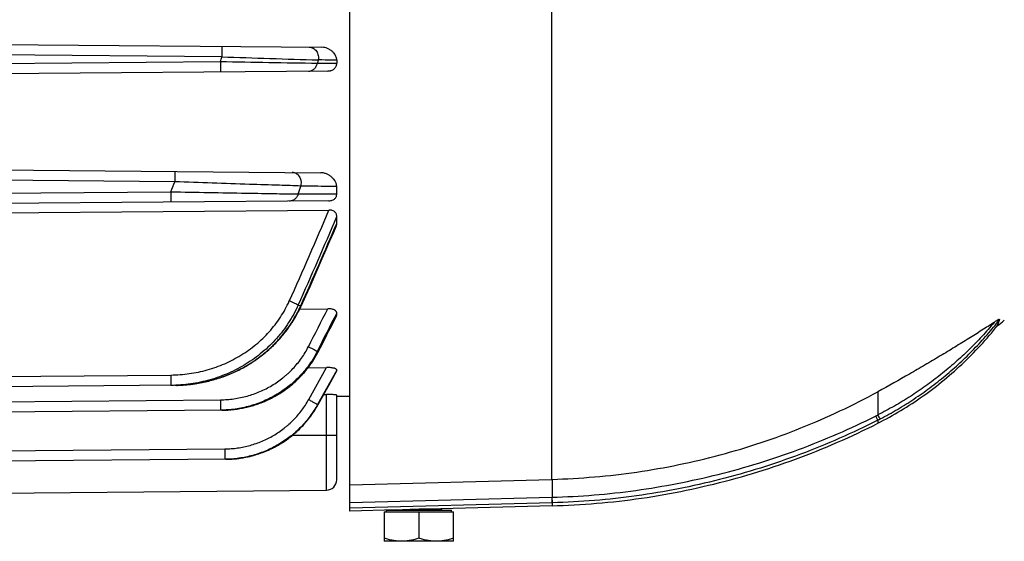
# Model space of a CAD drawing. Units: millimetres. Extents: x -1048 to 1903, y -496 to 953.
# Drawn here: x -365 to -252, y 60 to 120 of the extents above; entities that cross this region are included whole.
import ezdxf

# ---------------------------------------------------------------- set-up
doc = ezdxf.new("R2010")
doc.units = ezdxf.units.MM
doc.header["$LTSCALE"] = 19.36
doc.layers.get('0').update_dxf_attribs({"linetype": 'CONTINUOUS'})

msp = doc.modelspace()

# ---------------------------------------------------------------- linework, layer by layer
at = {"color": 7, "linetype": 'CONTINUOUS'}
for p, q in [((-327.24, 63.55), (-327.24, 241.05)), ((-407.74, 117.85), (-330.45, 117.18)), ((-328.74, 115.68), (-328.74, 115.34)), ((-329.78, 114.43), (-407.74, 113.75)), ((-407.74, 103.35), (-330.58, 102.68)), ((-328.74, 100.22), (-328.74, 101.07)), ((-329.64, 99.44), (-407.74, 98.75)), ((-407.74, 97.7), (-329.64, 98.36)), ((-328.74, 96.83), (-328.74, 97.62)), ((-333.01, 86.92), (-329.78, 86.95)), ((-328.74, 86.26), (-328.74, 86.45)), ((-252.13, 85.7), (-252.4, 84.97)), ((-332.04, 80.14), (-329.92, 80.16)), ((-328.74, 79.76), (-328.74, 79.86)), ((-347.46, 78.1), (-407.74, 77.57)), ((-330.24, 77.03), (-329.93, 77.04)), ((-328.74, 67.18), (-328.74, 76.96)), ((-327.24, 76.8), (-328.74, 76.79)), ((-342.02, 75.23), (-407.74, 74.65)), ((-341.57, 69.55), (-407.74, 68.97)), ((-327.24, 66.61), (-303.91, 67.23)), ((-303.86, 67.23), (-303.91, 67.23)), ((-407.74, 65.3), (-329.93, 65.98)), ((-303.86, 64.17), (-316.72, 63.83)), ((-321.87, 63.7), (-327.24, 63.55)), ((-323.24, 63.47), (-315.24, 63.47)), ((-323.24, 63.47), (-323.24, 60.07)), ((-322.99, 63.67), (-315.49, 63.67)), ((-322.99, 63.47), (-322.99, 63.67)), ((-321.87, 63.7), (-321.49, 63.71)), ((-319.24, 63.47), (-319.24, 60.42)), ((-315.49, 63.47), (-315.49, 63.67)), ((-315.24, 60.07), (-315.24, 63.47)), ((-315.24, 60.07), (-323.24, 60.07))]:
    msp.add_line(p, q, dxfattribs=at)
at = {"color": 9, "linetype": 'CONTINUOUS'}
for p, q in [((-303.91, 138.78), (-303.91, 67.23)), ((-342.02, 116.08), (-407.74, 116.65)), ((-407.74, 114.95), (-342.18, 115.53)), ((-330.88, 115.72), (-330.98, 115.34)), ((-347.46, 101.63), (-407.74, 102.15)), ((-407.74, 99.95), (-347.9, 100.48)), ((-333.19, 87.38), (-332.88, 87.34)), ((-330.98, 82.03), (-330.88, 82.02)), ((-330.85, 82.01), (-330.85, 82.01)), ((-331.98, 76.45), (-329.92, 80.16)), ((-328.74, 79.86), (-330.95, 75.88)), ((-330.9, 75.87), (-328.74, 79.76)), ((-407.74, 78.77), (-347.9, 79.29)), ((-347.07, 78.11), (-347.05, 78.11)), ((-407.74, 75.85), (-342.18, 76.43)), ((-329.93, 65.98), (-329.93, 77.04)), ((-266.2, 77.36), (-266.2, 74.68)), ((-341.22, 75.26), (-341.19, 75.26)), ((-330.95, 75.88), (-330.9, 75.87)), ((-266.2, 74.08), (-266.2, 73.72)), ((-329.93, 72.31), (-333.88, 72.31)), ((-328.74, 72.31), (-329.93, 72.31)), ((-407.74, 70.17), (-341.66, 70.75)), ((-341.26, 69.56), (-341.24, 69.56)), ((-303.86, 67.23), (-303.86, 65.17)), ((-327.24, 64.56), (-303.88, 65.17)), ((-303.86, 65.17), (-303.88, 65.17)), ((-303.88, 65.17), (-303.86, 64.52)), ((-303.84, 64.52), (-303.86, 65.17)), ((-303.86, 64.52), (-327.24, 63.91)), ((-303.86, 64.52), (-303.84, 64.52)), ((-303.86, 64.52), (-303.86, 64.17))]:
    msp.add_line(p, q, dxfattribs=at)
at = {"color": 7, "linetype": 'CONTINUOUS'}
for points in [[(-332.83, 87.32), (-332.33, 88.43), (-331.83, 89.53), (-331.35, 90.62), (-330.87, 91.7), (-330.41, 92.75), (-329.96, 93.79), (-329.52, 94.82), (-329.09, 95.82), (-328.82, 96.45)], [(-347.46, 78.1), (-347.28, 78.1), (-347.08, 78.11), (-346.88, 78.11), (-346.68, 78.12), (-346.48, 78.13), (-346.28, 78.15), (-346.08, 78.17), (-345.88, 78.18), (-345.69, 78.21), (-345.49, 78.23), (-345.29, 78.26), (-345.09, 78.28), (-344.9, 78.31), (-344.7, 78.35), (-344.51, 78.38), (-344.31, 78.42), (-344.12, 78.46), (-343.92, 78.5), (-343.73, 78.55), (-343.54, 78.59), (-343.35, 78.64), (-343.16, 78.69), (-342.97, 78.74), (-342.78, 78.8), (-342.59, 78.85), (-342.4, 78.91), (-342.22, 78.97), (-342.03, 79.04), (-341.85, 79.1), (-341.67, 79.17), (-341.48, 79.24), (-341.3, 79.31), (-341.12, 79.39), (-340.94, 79.46), (-340.76, 79.54), (-340.59, 79.62), (-340.41, 79.7), (-340.24, 79.79), (-340.06, 79.87), (-339.89, 79.96), (-339.72, 80.05), (-339.55, 80.14), (-339.38, 80.24), (-339.21, 80.33), (-339.04, 80.43), (-338.88, 80.53), (-338.71, 80.63), (-338.55, 80.73), (-338.39, 80.84), (-338.23, 80.94), (-338.08, 81.05), (-337.92, 81.16), (-337.77, 81.27), (-337.62, 81.38), (-337.47, 81.5), (-337.32, 81.61), (-337.17, 81.73), (-337.03, 81.85), (-336.88, 81.97), (-336.74, 82.09), (-336.6, 82.21), (-336.46, 82.34), (-336.33, 82.46), (-336.19, 82.59), (-336.06, 82.72), (-335.92, 82.85), (-335.79, 82.98), (-335.66, 83.12), (-335.54, 83.25), (-335.41, 83.39), (-335.29, 83.53), (-335.17, 83.67), (-335.05, 83.81), (-334.93, 83.95), (-334.81, 84.09), (-334.7, 84.23), (-334.59, 84.38), (-334.48, 84.52), (-334.37, 84.67), (-334.26, 84.82), (-334.16, 84.97), (-334.05, 85.12), (-333.95, 85.27), (-333.85, 85.42), (-333.76, 85.57), (-333.66, 85.73), (-333.57, 85.88), (-333.48, 86.04), (-333.39, 86.2), (-333.3, 86.36), (-333.22, 86.52), (-333.13, 86.68), (-333.05, 86.84), (-332.97, 87), (-332.9, 87.17), (-332.83, 87.32)], [(-330.85, 82.01), (-330.61, 82.48), (-330.36, 82.97), (-330.12, 83.45), (-329.88, 83.93), (-329.64, 84.4), (-329.4, 84.87), (-329.16, 85.34), (-328.93, 85.8), (-328.78, 86.1)], [(-266.2, 73.72), (-265.88, 73.88), (-265.54, 74.06), (-265.2, 74.24), (-264.87, 74.42), (-264.54, 74.61), (-264.21, 74.8), (-263.88, 74.99), (-263.55, 75.19), (-263.22, 75.39), (-262.9, 75.59), (-262.58, 75.79), (-262.25, 76), (-261.93, 76.21), (-261.62, 76.43), (-261.3, 76.65), (-260.98, 76.87), (-260.67, 77.09), (-260.36, 77.32), (-260.05, 77.55), (-259.74, 77.78), (-259.44, 78.02), (-259.14, 78.25), (-258.83, 78.5), (-258.54, 78.74), (-258.24, 78.99), (-257.95, 79.24), (-257.65, 79.49), (-257.36, 79.74), (-257.08, 80), (-256.79, 80.26), (-256.51, 80.52), (-256.23, 80.79), (-255.95, 81.05), (-255.68, 81.32), (-255.4, 81.59), (-255.14, 81.87), (-254.87, 82.15), (-254.6, 82.42), (-254.34, 82.7), (-254.08, 82.99), (-253.83, 83.27), (-253.58, 83.56), (-253.33, 83.85), (-253.08, 84.14), (-252.83, 84.43), (-252.59, 84.73), (-252.4, 84.97)], [(-342.02, 75.23), (-341.87, 75.23), (-341.71, 75.23), (-341.55, 75.24), (-341.39, 75.25), (-341.23, 75.26), (-341.07, 75.27), (-340.9, 75.29), (-340.74, 75.3), (-340.58, 75.32), (-340.42, 75.34), (-340.26, 75.36), (-340.1, 75.39), (-339.94, 75.41), (-339.78, 75.44), (-339.62, 75.47), (-339.47, 75.5), (-339.31, 75.54), (-339.15, 75.57), (-338.99, 75.61), (-338.84, 75.65), (-338.68, 75.69), (-338.53, 75.74), (-338.37, 75.78), (-338.22, 75.83), (-338.06, 75.88), (-337.91, 75.93), (-337.76, 75.99), (-337.61, 76.04), (-337.46, 76.1), (-337.31, 76.16), (-337.16, 76.22), (-337.02, 76.28), (-336.87, 76.34), (-336.73, 76.41), (-336.58, 76.48), (-336.44, 76.55), (-336.29, 76.62), (-336.15, 76.69), (-336.01, 76.76), (-335.87, 76.84), (-335.73, 76.92), (-335.59, 77), (-335.46, 77.08), (-335.32, 77.16), (-335.19, 77.25), (-335.06, 77.34), (-334.92, 77.42), (-334.79, 77.51), (-334.67, 77.6), (-334.54, 77.7), (-334.41, 77.79), (-334.29, 77.88), (-334.16, 77.98), (-334.04, 78.08), (-333.92, 78.18), (-333.8, 78.28), (-333.68, 78.38), (-333.57, 78.49), (-333.45, 78.59), (-333.34, 78.7), (-333.22, 78.81), (-333.11, 78.92), (-333, 79.03), (-332.89, 79.14), (-332.78, 79.26), (-332.68, 79.37), (-332.58, 79.49), (-332.47, 79.6), (-332.37, 79.72), (-332.27, 79.84), (-332.18, 79.96), (-332.08, 80.08), (-331.99, 80.2), (-331.9, 80.32), (-331.81, 80.45), (-331.72, 80.57), (-331.63, 80.7), (-331.55, 80.83), (-331.46, 80.95), (-331.38, 81.08), (-331.3, 81.21), (-331.22, 81.34), (-331.14, 81.48), (-331.07, 81.61), (-330.99, 81.75), (-330.92, 81.89), (-330.85, 82.01)], [(-330.89, 75.87), (-330.65, 76.3), (-330.4, 76.75), (-330.15, 77.19), (-329.91, 77.63), (-329.67, 78.07), (-329.43, 78.5), (-329.19, 78.93), (-328.95, 79.35), (-328.75, 79.72)], [(-341.57, 69.55), (-341.43, 69.55), (-341.27, 69.56), (-341.12, 69.56), (-340.96, 69.57), (-340.81, 69.58), (-340.65, 69.59), (-340.49, 69.61), (-340.34, 69.62), (-340.19, 69.64), (-340.03, 69.66), (-339.88, 69.68), (-339.72, 69.71), (-339.57, 69.73), (-339.42, 69.76), (-339.26, 69.79), (-339.11, 69.82), (-338.96, 69.85), (-338.8, 69.89), (-338.65, 69.92), (-338.5, 69.96), (-338.35, 70), (-338.2, 70.05), (-338.05, 70.09), (-337.9, 70.14), (-337.75, 70.19), (-337.6, 70.24), (-337.46, 70.29), (-337.31, 70.34), (-337.16, 70.4), (-337.02, 70.46), (-336.87, 70.52), (-336.73, 70.58), (-336.59, 70.64), (-336.45, 70.71), (-336.31, 70.77), (-336.17, 70.84), (-336.03, 70.91), (-335.89, 70.98), (-335.75, 71.06), (-335.62, 71.13), (-335.48, 71.21), (-335.35, 71.29), (-335.21, 71.37), (-335.08, 71.45), (-334.95, 71.53), (-334.82, 71.62), (-334.69, 71.7), (-334.56, 71.79), (-334.44, 71.88), (-334.31, 71.97), (-334.19, 72.06), (-334.07, 72.16), (-333.95, 72.25), (-333.83, 72.35), (-333.71, 72.45), (-333.59, 72.55), (-333.47, 72.65), (-333.36, 72.76), (-333.24, 72.86), (-333.13, 72.97), (-333.02, 73.08), (-332.91, 73.18), (-332.8, 73.3), (-332.69, 73.41), (-332.59, 73.52), (-332.48, 73.63), (-332.38, 73.75), (-332.28, 73.86), (-332.18, 73.98), (-332.08, 74.1), (-331.99, 74.22), (-331.89, 74.34), (-331.8, 74.46), (-331.71, 74.58), (-331.62, 74.71), (-331.53, 74.83), (-331.45, 74.96), (-331.36, 75.08), (-331.28, 75.21), (-331.2, 75.34), (-331.11, 75.48), (-331.03, 75.61), (-330.96, 75.74), (-330.89, 75.87)], [(-303.86, 64.17), (-303.23, 64.19), (-302.58, 64.21), (-301.94, 64.24), (-301.29, 64.27), (-300.64, 64.31), (-299.99, 64.35), (-299.35, 64.4), (-298.7, 64.46), (-298.05, 64.51), (-297.4, 64.58), (-296.75, 64.64), (-296.1, 64.72), (-295.45, 64.79), (-294.81, 64.88), (-294.16, 64.96), (-293.51, 65.06), (-292.86, 65.15), (-292.21, 65.25), (-291.57, 65.36), (-290.92, 65.47), (-290.28, 65.59), (-289.63, 65.71), (-288.99, 65.84), (-288.34, 65.97), (-287.7, 66.1), (-287.06, 66.24), (-286.42, 66.39), (-285.78, 66.54), (-285.14, 66.69), (-284.5, 66.85), (-283.86, 67.01), (-283.23, 67.18), (-282.59, 67.36), (-281.96, 67.53), (-281.33, 67.72), (-280.7, 67.9), (-280.07, 68.1), (-279.44, 68.29), (-278.82, 68.49), (-278.2, 68.7), (-277.57, 68.91), (-276.96, 69.12), (-276.34, 69.34), (-275.72, 69.57), (-275.11, 69.79), (-274.5, 70.03), (-273.89, 70.26), (-273.28, 70.5), (-272.68, 70.75), (-272.07, 71), (-271.47, 71.25), (-270.87, 71.51), (-270.28, 71.77), (-269.69, 72.04), (-269.1, 72.31), (-268.51, 72.58), (-267.92, 72.86), (-267.34, 73.15), (-266.76, 73.43), (-266.2, 73.72)]]:
    msp.add_lwpolyline(points, dxfattribs=at)
at = {"color": 9, "linetype": 'CONTINUOUS'}
for centre, radius, start, end in [((-525.12, 167.84), 190.28, 344.0407, 344.2142), ((-165.52, 5326.55), 5213.46, 268.05987, 268.1823), ((-252.77, 5037.37), 4922.65, 268.95937, 269.0897), ((-620.79, 204.84), 292.16, 339.0709, 339.3125), ((-573.88, 182.5), 254.37, 341.1261, 341.3446), ((-717.55, 261.21), 420.71, 335.6651, 337.2274), ((-694.62, 250.69), 396.61, 335.6837, 337.2971), ((-720.04, 262.05), 424.75, 335.7118, 337.1082), ((-1086.15, 468.84), 847.31, 332.87817, 333.21103), ((-1063.44, 456.63), 822.69, 332.91379, 333.25871), ((-1054.53, 451.21), 812.38, 332.97035, 333.30532), ((-347.61, 95.06), 16.96, 270.4999, 271.1512), ((-347.61, 95.05), 16.95, 271.1512, 271.3814), ((-347.61, 95.03), 16.94, 271.3814, 271.8373), ((-342.13, 88), 12.77, 270.5004, 271.1849), ((-342.13, 88.06), 12.83, 271.1846, 271.5938), ((-342.13, 88.1), 12.87, 271.5937, 271.8991), ((-342.13, 88.13), 12.9, 271.8992, 272.3294), ((-342.13, 88.16), 12.93, 272.3293, 272.6142), ((-342.13, 88.18), 12.95, 272.6142, 273.0092), ((-342.14, 88.2), 12.97, 273.0092, 273.3342), ((-342.14, 88.21), 12.99, 273.3342, 273.6231), ((-342.14, 88.23), 13, 273.6232, 274.0625), ((-282.59, 106.68), 35.95, 296.6706, 297.1313), ((-283.33, 107.75), 37.78, 296.9666, 297.4395), ((-341.68, 82.1), 12.55, 270.4998, 271.1856), ((-341.68, 82.08), 12.53, 271.1857, 271.4529), ((-341.68, 82.06), 12.51, 271.4528, 271.9167)]:
    msp.add_arc(centre, radius, start, end, dxfattribs=at)
at = {"color": 7, "linetype": 'CONTINUOUS'}
for centre, radius, start, end in [((-306.17, 152.3), 86.17, 308.608, 309.3015), ((-329.94, 67.18), 1.2, 270.4998, 360), ((-316.49, 63.92), 0.25, 200.1059, 270), ((-321.99, 63.92), 0.25, 270, 297.9981)]:
    msp.add_arc(centre, radius, start, end, dxfattribs=at)
at = {"color": 9, "linetype": 'CONTINUOUS'}
for points, knots in [([(-342.02, 117.28), (-342.02, 117.28), (-342.02, 117.28), (-342.02, 117.28), (-342.02, 117.28), (-342.02, 117.28), (-342.02, 117.27), (-342.02, 117.27), (-342.02, 117.26), (-342.02, 117.25), (-342.02, 117.23), (-342.01, 117.22), (-342.01, 117.2), (-342.01, 117.17), (-342.01, 117.14), (-342.01, 117.08), (-342.01, 117.01), (-342.01, 116.93), (-342.01, 116.83), (-342.01, 116.74), (-342.01, 116.63), (-342.01, 116.48), (-342.02, 116.3), (-342.02, 116.15), (-342.02, 116.08)], [0, 0, 0, 0, 0.000318, 0.001104, 0.002398, 0.004216, 0.006568, 0.009464, 0.016925, 0.026673, 0.038781, 0.053321, 0.070366, 0.089963, 0.112062, 0.163468, 0.223987, 0.293021, 0.36981, 0.452945, 0.540856, 0.63197, 0.817894, 1, 1, 1, 1]), ([(-331.91, 117.19), (-331.84, 117.19), (-331.69, 117.17), (-331.46, 117.09), (-331.25, 116.94), (-331.07, 116.74), (-330.94, 116.49), (-330.87, 116.23), (-330.85, 115.97), (-330.87, 115.8), (-330.88, 115.72)], [0, 0, 0, 0, 0.106605, 0.22292, 0.34834, 0.480872, 0.616905, 0.751728, 0.880635, 1, 1, 1, 1]), ([(-342.18, 115.53), (-342.17, 115.45), (-342.17, 115.31), (-342.17, 115.12), (-342.17, 114.98), (-342.17, 114.87), (-342.17, 114.77), (-342.17, 114.68), (-342.17, 114.6), (-342.17, 114.53), (-342.17, 114.47), (-342.17, 114.44), (-342.17, 114.41), (-342.17, 114.39), (-342.17, 114.37), (-342.17, 114.36), (-342.17, 114.35), (-342.17, 114.34), (-342.17, 114.33), (-342.17, 114.33), (-342.17, 114.33), (-342.17, 114.33), (-342.18, 114.33), (-342.18, 114.33), (-342.18, 114.33)], [0, 0, 0, 0, 0.182106, 0.36803, 0.459144, 0.547055, 0.63019, 0.706979, 0.776013, 0.836532, 0.887938, 0.910037, 0.929634, 0.946679, 0.961219, 0.973327, 0.983075, 0.990536, 0.993432, 0.995784, 0.997602, 0.998896, 0.999682, 1, 1, 1, 1]), ([(-332.01, 114.42), (-331.95, 114.42), (-331.84, 114.43), (-331.67, 114.48), (-331.5, 114.56), (-331.35, 114.67), (-331.22, 114.81), (-331.07, 115.03), (-331.01, 115.21), (-330.98, 115.34)], [0, 0, 0, 0, 0.113312, 0.232075, 0.355968, 0.483827, 0.614266, 0.745367, 1, 1, 1, 1]), ([(-330.98, 115.34), (-330.79, 115.34), (-330.04, 115.34), (-329.3, 115.34), (-328.74, 115.34)], [0, 0, 0, 0, 0.2511, 1, 1, 1, 1]), ([(-328.74, 115.68), (-328.92, 115.69), (-329.63, 115.7), (-330.35, 115.71), (-330.88, 115.72)], [0, 0, 0, 0, 0.248901, 1, 1, 1, 1]), ([(-347.46, 102.83), (-347.46, 102.83), (-347.46, 102.83), (-347.46, 102.83), (-347.46, 102.83), (-347.46, 102.82), (-347.46, 102.82), (-347.46, 102.82), (-347.46, 102.81), (-347.46, 102.8), (-347.46, 102.78), (-347.46, 102.76), (-347.46, 102.74), (-347.46, 102.72), (-347.46, 102.68), (-347.46, 102.63), (-347.46, 102.56), (-347.46, 102.47), (-347.46, 102.38), (-347.46, 102.28), (-347.46, 102.18), (-347.46, 102.03), (-347.46, 101.85), (-347.46, 101.7), (-347.46, 101.63)], [0, 0, 0, 0, 0.00032, 0.001112, 0.002416, 0.004246, 0.006611, 0.00952, 0.017005, 0.026767, 0.038871, 0.053382, 0.070365, 0.089865, 0.111859, 0.163151, 0.223806, 0.29302, 0.369815, 0.452888, 0.540808, 0.631969, 0.817914, 1, 1, 1, 1]), ([(-332.83, 101.51), (-332.83, 101.55), (-332.83, 101.63), (-332.84, 101.74), (-332.87, 101.86), (-332.91, 101.97), (-332.96, 102.08), (-333.03, 102.22), (-333.13, 102.35), (-333.25, 102.46), (-333.34, 102.53), (-333.43, 102.59), (-333.56, 102.65), (-333.72, 102.7), (-333.85, 102.71), (-333.91, 102.71)], [0, 0, 0, 0, 0.063658, 0.128984, 0.195619, 0.263056, 0.330843, 0.398525, 0.5318, 0.596854, 0.660375, 0.722092, 0.781751, 0.894944, 1, 1, 1, 1]), ([(-332.88, 101.14), (-333.71, 101.17), (-335.69, 101.23), (-340.55, 101.39), (-344.59, 101.53), (-347.46, 101.63)], [0, 0, 0, 0, 0.17003, 0.408574, 1, 1, 1, 1]), ([(-332.88, 101.14), (-332.87, 101.17), (-332.84, 101.29), (-332.83, 101.42), (-332.83, 101.51)], [0, 0, 0, 0, 0.237292, 1, 1, 1, 1]), ([(-347.9, 100.48), (-347.9, 100.4), (-347.9, 100.26), (-347.9, 100.07), (-347.9, 99.93), (-347.9, 99.82), (-347.9, 99.72), (-347.9, 99.63), (-347.9, 99.55), (-347.9, 99.48), (-347.9, 99.42), (-347.9, 99.39), (-347.9, 99.36), (-347.9, 99.34), (-347.9, 99.32), (-347.9, 99.31), (-347.9, 99.3), (-347.9, 99.29), (-347.9, 99.28), (-347.9, 99.28), (-347.9, 99.28), (-347.9, 99.28), (-347.9, 99.28), (-347.9, 99.28), (-347.9, 99.28)], [0, 0, 0, 0, 0.182106, 0.36803, 0.459144, 0.547055, 0.63019, 0.706979, 0.776013, 0.836532, 0.887938, 0.910037, 0.929634, 0.946679, 0.961219, 0.973327, 0.983075, 0.990536, 0.993432, 0.995784, 0.997602, 0.998896, 0.999682, 1, 1, 1, 1]), ([(-347.9, 100.48), (-345, 100.42), (-340.92, 100.35), (-336.02, 100.27), (-334.02, 100.23), (-333.19, 100.22)], [0, 0, 0, 0, 0.592327, 0.830666, 1, 1, 1, 1]), ([(-333.19, 100.22), (-333.21, 100.16), (-333.25, 100.05), (-333.34, 99.89), (-333.45, 99.75), (-333.58, 99.62), (-333.73, 99.52), (-333.89, 99.45), (-334.06, 99.41), (-334.17, 99.4), (-334.22, 99.4)], [0, 0, 0, 0, 0.124952, 0.253146, 0.382846, 0.512294, 0.639886, 0.764305, 0.884567, 1, 1, 1, 1]), ([(-333.19, 100.22), (-332.81, 100.22), (-331.33, 100.22), (-329.84, 100.22), (-328.74, 100.22)], [0, 0, 0, 0, 0.25585, 1, 1, 1, 1]), ([(-328.74, 101.07), (-329.08, 101.07), (-330.46, 101.1), (-331.84, 101.12), (-332.88, 101.14)], [0, 0, 0, 0, 0.244398, 1, 1, 1, 1]), ([(-347.9, 79.29), (-347.54, 79.3), (-346.83, 79.33), (-345.78, 79.44), (-344.73, 79.62), (-343.7, 79.88), (-342.68, 80.2), (-341.69, 80.59), (-340.73, 81.05), (-339.81, 81.57), (-338.92, 82.16), (-338.07, 82.81), (-337.28, 83.52), (-336.54, 84.28), (-335.86, 85.1), (-335.24, 85.96), (-334.69, 86.88), (-334.37, 87.52), (-334.22, 87.85)], [0, 0, 0, 0, 0.062754, 0.125087, 0.187259, 0.249616, 0.312374, 0.375119, 0.437439, 0.499544, 0.56181, 0.624534, 0.687304, 0.749613, 0.81171, 0.874034, 0.936894, 1, 1, 1, 1]), ([(-333.19, 87.38), (-333.24, 87.4), (-333.37, 87.46), (-333.61, 87.57), (-333.9, 87.7), (-334.11, 87.8), (-334.22, 87.85)], [0, 0, 0, 0, 0.145336, 0.382695, 0.683143, 1, 1, 1, 1]), ([(-333.19, 87.38), (-333.35, 87.03), (-333.7, 86.33), (-334.29, 85.34), (-334.95, 84.4), (-335.68, 83.51), (-336.48, 82.68), (-337.34, 81.91), (-338.25, 81.2), (-339.2, 80.57), (-340.19, 80), (-341.22, 79.5), (-342.29, 79.08), (-343.38, 78.73), (-344.49, 78.45), (-345.62, 78.25), (-346.76, 78.13), (-347.52, 78.1), (-347.9, 78.09)], [0, 0, 0, 0, 0.063408, 0.12653, 0.189073, 0.251344, 0.313784, 0.37664, 0.439405, 0.501669, 0.56373, 0.625969, 0.688594, 0.751203, 0.813384, 0.875359, 0.937475, 1, 1, 1, 1]), ([(-347.05, 78.11), (-346.68, 78.12), (-345.93, 78.17), (-344.83, 78.32), (-343.74, 78.53), (-342.67, 78.83), (-341.62, 79.19), (-340.59, 79.62), (-339.6, 80.12), (-338.64, 80.69), (-337.73, 81.32), (-337, 81.9), (-336.45, 82.39), (-336.04, 82.78), (-335.65, 83.18), (-335.15, 83.73), (-334.57, 84.45), (-333.93, 85.37), (-333.36, 86.33), (-333.03, 87), (-332.88, 87.34)], [0, 0, 0, 0, 0.062627, 0.125229, 0.187721, 0.249889, 0.311937, 0.374235, 0.436905, 0.499504, 0.561775, 0.624027, 0.65527, 0.686649, 0.71815, 0.749628, 0.812214, 0.874561, 0.937032, 1, 1, 1, 1]), ([(-332.83, 87.32), (-332.83, 87.32), (-332.83, 87.32), (-332.83, 87.32), (-332.83, 87.32), (-332.83, 87.32), (-332.83, 87.32), (-332.84, 87.32), (-332.84, 87.32), (-332.85, 87.33), (-332.86, 87.33), (-332.87, 87.34), (-332.88, 87.34), (-332.88, 87.34)], [0, 0, 0, 0, 0.005023, 0.018522, 0.040416, 0.070522, 0.108645, 0.154587, 0.269129, 0.412548, 0.583238, 0.779591, 1, 1, 1, 1]), ([(-252.76, 85.38), (-253.22, 84.83), (-254.17, 83.74), (-255.67, 82.19), (-257.26, 80.72), (-258.92, 79.33), (-260.64, 78.02), (-262.43, 76.81), (-264.28, 75.69), (-265.55, 75.01), (-266.2, 74.68)], [0, 0, 0, 0, 0.124994, 0.24999, 0.374988, 0.499987, 0.624989, 0.749991, 0.874995, 1, 1, 1, 1]), ([(-265.92, 74.22), (-265.25, 74.57), (-263.93, 75.3), (-262.02, 76.5), (-260.17, 77.8), (-258.39, 79.2), (-256.7, 80.69), (-255.08, 82.28), (-253.55, 83.94), (-252.59, 85.1), (-252.13, 85.7)], [0, 0, 0, 0, 0.125008, 0.250014, 0.375017, 0.500019, 0.625018, 0.750015, 0.875009, 1, 1, 1, 1]), ([(-342.18, 76.43), (-341.91, 76.43), (-341.39, 76.45), (-340.62, 76.53), (-339.85, 76.67), (-339.09, 76.85), (-338.35, 77.08), (-337.62, 77.37), (-336.91, 77.7), (-336.23, 78.07), (-335.58, 78.49), (-335.05, 78.88), (-334.65, 79.22), (-334.26, 79.56), (-333.8, 80.02), (-333.29, 80.6), (-332.65, 81.43), (-332.25, 82.1), (-332.01, 82.57)], [0, 0, 0, 0, 0.062773, 0.125121, 0.187297, 0.249655, 0.312422, 0.375191, 0.437555, 0.499722, 0.562015, 0.624634, 0.656097, 0.687523, 0.749914, 0.812056, 0.874334, 1, 1, 1, 1]), ([(-330.98, 82.03), (-331.11, 81.78), (-331.39, 81.27), (-331.87, 80.54), (-332.39, 79.86), (-332.95, 79.21), (-333.46, 78.7), (-333.89, 78.32), (-334.34, 77.95), (-334.91, 77.52), (-335.63, 77.05), (-336.38, 76.64), (-337.16, 76.27), (-337.96, 75.96), (-338.78, 75.7), (-339.62, 75.49), (-340.46, 75.34), (-341.32, 75.25), (-341.89, 75.23), (-342.18, 75.23)], [0, 0, 0, 0, 0.063271, 0.126135, 0.188562, 0.250824, 0.313303, 0.344761, 0.376249, 0.438894, 0.501182, 0.563315, 0.625618, 0.688299, 0.750955, 0.813182, 0.875211, 0.937398, 1, 1, 1, 1]), ([(-341.19, 75.26), (-340.92, 75.28), (-340.39, 75.34), (-339.59, 75.47), (-338.81, 75.65), (-338.04, 75.88), (-337.29, 76.16), (-336.67, 76.44), (-336.19, 76.68), (-335.84, 76.87), (-335.49, 77.07), (-335.04, 77.36), (-334.49, 77.74), (-333.86, 78.24), (-333.26, 78.79), (-332.7, 79.37), (-332.18, 79.98), (-331.7, 80.63), (-331.27, 81.31), (-331.01, 81.78), (-330.88, 82.02)], [0, 0, 0, 0, 0.062773, 0.125158, 0.18728, 0.249406, 0.311768, 0.374533, 0.40592, 0.437172, 0.468323, 0.499423, 0.561638, 0.62417, 0.687036, 0.7498, 0.81223, 0.87455, 0.937045, 1, 1, 1, 1]), ([(-332.01, 82.57), (-331.9, 82.51), (-331.68, 82.4), (-331.38, 82.24), (-331.16, 82.13), (-331.04, 82.07), (-331, 82.04), (-330.98, 82.03)], [0, 0, 0, 0, 0.328198, 0.63708, 0.871487, 0.949493, 1, 1, 1, 1]), ([(-330.88, 82.02), (-330.88, 82.02), (-330.87, 82.02), (-330.87, 82.01), (-330.86, 82.01), (-330.86, 82.01), (-330.86, 82.01), (-330.85, 82.01), (-330.85, 82.01)], [0, 0, 0, 0, 0.400732, 0.706586, 0.82129, 0.909107, 0.968998, 1, 1, 1, 1]), ([(-347.9, 79.29), (-347.9, 79.22), (-347.9, 79.07), (-347.9, 78.89), (-347.9, 78.74), (-347.9, 78.64), (-347.9, 78.54), (-347.9, 78.45), (-347.9, 78.37), (-347.9, 78.29), (-347.9, 78.24), (-347.9, 78.2), (-347.9, 78.18), (-347.9, 78.16), (-347.9, 78.14), (-347.9, 78.13), (-347.9, 78.12), (-347.9, 78.11), (-347.9, 78.1), (-347.9, 78.1), (-347.9, 78.1), (-347.9, 78.1), (-347.9, 78.09), (-347.9, 78.09), (-347.9, 78.09)], [0, 0, 0, 0, 0.182106, 0.36803, 0.459144, 0.547055, 0.63019, 0.706979, 0.776013, 0.836532, 0.887938, 0.910037, 0.929634, 0.946679, 0.961219, 0.973327, 0.983075, 0.990536, 0.993432, 0.995784, 0.997602, 0.998896, 0.999682, 1, 1, 1, 1]), ([(-342.18, 76.43), (-342.17, 76.35), (-342.17, 76.21), (-342.17, 76.02), (-342.17, 75.88), (-342.17, 75.77), (-342.17, 75.67), (-342.17, 75.58), (-342.17, 75.5), (-342.17, 75.43), (-342.17, 75.37), (-342.17, 75.34), (-342.17, 75.31), (-342.17, 75.29), (-342.17, 75.27), (-342.17, 75.26), (-342.17, 75.25), (-342.17, 75.24), (-342.17, 75.23), (-342.17, 75.23), (-342.17, 75.23), (-342.17, 75.23), (-342.18, 75.23), (-342.18, 75.23), (-342.18, 75.23)], [0, 0, 0, 0, 0.182106, 0.36803, 0.459144, 0.547055, 0.63019, 0.706979, 0.776013, 0.836532, 0.887938, 0.910037, 0.929634, 0.946679, 0.961219, 0.973327, 0.983075, 0.990536, 0.993432, 0.995784, 0.997602, 0.998896, 0.999682, 1, 1, 1, 1]), ([(-341.66, 70.75), (-341.42, 70.75), (-340.93, 70.77), (-340.19, 70.85), (-339.47, 70.98), (-338.75, 71.15), (-338.05, 71.37), (-337.36, 71.63), (-336.69, 71.94), (-336.05, 72.29), (-335.42, 72.69), (-334.93, 73.05), (-334.54, 73.36), (-334.17, 73.68), (-333.73, 74.1), (-333.23, 74.64), (-332.77, 75.21), (-332.35, 75.82), (-332.1, 76.24), (-331.98, 76.45)], [0, 0, 0, 0, 0.062845, 0.12526, 0.187496, 0.249909, 0.312733, 0.375579, 0.438048, 0.500305, 0.562639, 0.625298, 0.656797, 0.688262, 0.7507, 0.812803, 0.874877, 0.937186, 1, 1, 1, 1]), ([(-331.98, 76.45), (-331.86, 76.39), (-331.69, 76.29), (-331.46, 76.16), (-331.3, 76.08), (-331.17, 76), (-331.07, 75.95), (-331, 75.91), (-330.96, 75.88), (-330.95, 75.88)], [0, 0, 0, 0, 0.343767, 0.511407, 0.664161, 0.793741, 0.894195, 0.962778, 1, 1, 1, 1]), ([(-330.95, 75.88), (-331.08, 75.64), (-331.37, 75.17), (-331.83, 74.5), (-332.34, 73.87), (-332.89, 73.27), (-333.38, 72.8), (-333.79, 72.44), (-334.21, 72.1), (-334.76, 71.7), (-335.45, 71.26), (-336.16, 70.87), (-336.9, 70.53), (-337.67, 70.24), (-338.45, 69.99), (-339.24, 69.8), (-340.04, 69.66), (-340.85, 69.57), (-341.39, 69.55), (-341.66, 69.55)], [0, 0, 0, 0, 0.062889, 0.125262, 0.187391, 0.249539, 0.31201, 0.343489, 0.374998, 0.43767, 0.500004, 0.562252, 0.624702, 0.687519, 0.750306, 0.812674, 0.874858, 0.937216, 1, 1, 1, 1]), ([(-341.24, 69.56), (-340.97, 69.57), (-340.45, 69.6), (-339.4, 69.74), (-338.37, 69.98), (-337.37, 70.31), (-336.64, 70.61), (-335.92, 70.96), (-335.24, 71.35), (-334.57, 71.78), (-333.94, 72.25), (-333.34, 72.77), (-332.77, 73.32), (-332.24, 73.91), (-331.75, 74.53), (-331.3, 75.18), (-331.03, 75.64), (-330.9, 75.87)], [0, 0, 0, 0, 0.0628, 0.125203, 0.249604, 0.312147, 0.374958, 0.43755, 0.49981, 0.562031, 0.624509, 0.687342, 0.750122, 0.812532, 0.874778, 0.937166, 1, 1, 1, 1]), ([(-330.89, 75.87), (-330.89, 75.87), (-330.89, 75.87), (-330.89, 75.87), (-330.89, 75.87), (-330.89, 75.87), (-330.89, 75.87), (-330.89, 75.87), (-330.9, 75.87), (-330.9, 75.87)], [0, 0, 0, 0, 0.017731, 0.066366, 0.146379, 0.257352, 0.39876, 0.570049, 1, 1, 1, 1]), ([(-303.86, 65.17), (-302.24, 65.21), (-299, 65.38), (-294.17, 65.91), (-289.38, 66.71), (-284.64, 67.76), (-279.96, 69.07), (-275.36, 70.63), (-270.84, 72.45), (-267.9, 73.82), (-266.46, 74.55)], [0, 0, 0, 0, 0.124998, 0.249976, 0.374915, 0.499832, 0.624772, 0.749776, 0.874857, 1, 1, 1, 1]), ([(-266.2, 74.08), (-267.65, 73.34), (-270.6, 71.94), (-275.14, 70.09), (-279.77, 68.5), (-284.48, 67.16), (-289.25, 66.09), (-294.08, 65.28), (-298.95, 64.74), (-302.21, 64.56), (-303.84, 64.52)], [0, 0, 0, 0, 0.125064, 0.250093, 0.375069, 0.500002, 0.624932, 0.749904, 0.874934, 1, 1, 1, 1]), ([(-266.2, 74.08), (-266.2, 74.08), (-266.21, 74.1), (-266.23, 74.14), (-266.26, 74.18), (-266.3, 74.26), (-266.37, 74.38), (-266.42, 74.49), (-266.46, 74.55)], [0, 0, 0, 0, 0.047986, 0.118476, 0.211349, 0.326474, 0.622092, 1, 1, 1, 1]), ([(-265.92, 74.22), (-265.93, 74.23), (-265.94, 74.24), (-265.96, 74.28), (-265.99, 74.32), (-266.02, 74.37), (-266.06, 74.43), (-266.12, 74.54), (-266.16, 74.62), (-266.2, 74.68)], [0, 0, 0, 0, 0.048354, 0.119019, 0.211953, 0.32706, 0.464116, 0.622467, 1, 1, 1, 1]), ([(-341.66, 70.75), (-341.66, 70.68), (-341.66, 70.53), (-341.66, 70.35), (-341.66, 70.2), (-341.66, 70.1), (-341.66, 70), (-341.66, 69.9), (-341.66, 69.82), (-341.66, 69.75), (-341.66, 69.7), (-341.66, 69.66), (-341.66, 69.64), (-341.66, 69.62), (-341.66, 69.6), (-341.66, 69.58), (-341.66, 69.57), (-341.66, 69.56), (-341.66, 69.56), (-341.66, 69.56), (-341.66, 69.55), (-341.66, 69.55), (-341.66, 69.55), (-341.66, 69.55), (-341.66, 69.55)], [0, 0, 0, 0, 0.182106, 0.36803, 0.459144, 0.547055, 0.63019, 0.706979, 0.776013, 0.836532, 0.887938, 0.910037, 0.929634, 0.946679, 0.961219, 0.973327, 0.983075, 0.990536, 0.993432, 0.995784, 0.997602, 0.998896, 0.999682, 1, 1, 1, 1])]:
    msp.add_open_spline(points, degree=3, knots=knots, dxfattribs=at)
at = {"color": 7, "linetype": 'CONTINUOUS'}
for points, knots in [([(-328.74, 115.68), (-328.74, 115.73), (-328.74, 115.83), (-328.79, 116.02), (-328.88, 116.25), (-329.05, 116.5), (-329.27, 116.72), (-329.48, 116.88), (-329.66, 116.98), (-329.86, 117.07), (-330.12, 117.15), (-330.34, 117.18), (-330.45, 117.18)], [0, 0, 0, 0, 0.058301, 0.116882, 0.235349, 0.356401, 0.480244, 0.606829, 0.671145, 0.736057, 0.867315, 1, 1, 1, 1]), ([(-329.78, 114.43), (-329.71, 114.44), (-329.61, 114.44), (-329.47, 114.47), (-329.34, 114.51), (-329.19, 114.57), (-329.03, 114.68), (-328.9, 114.82), (-328.8, 114.99), (-328.75, 115.16), (-328.74, 115.28), (-328.74, 115.34)], [0, 0, 0, 0, 0.133306, 0.199736, 0.2658, 0.396064, 0.52309, 0.64633, 0.766138, 0.883596, 1, 1, 1, 1]), ([(-328.74, 101.07), (-328.74, 101.16), (-328.76, 101.31), (-328.82, 101.49), (-328.91, 101.68), (-329.05, 101.9), (-329.27, 102.13), (-329.54, 102.35), (-329.85, 102.52), (-330.2, 102.64), (-330.46, 102.68), (-330.58, 102.68)], [0, 0, 0, 0, 0.10769, 0.162781, 0.218929, 0.33478, 0.456061, 0.583177, 0.716416, 0.855763, 1, 1, 1, 1]), ([(-329.64, 99.44), (-329.57, 99.44), (-329.44, 99.45), (-329.26, 99.49), (-329.09, 99.57), (-328.95, 99.67), (-328.85, 99.8), (-328.78, 99.94), (-328.75, 100.08), (-328.74, 100.17), (-328.74, 100.22)], [0, 0, 0, 0, 0.146959, 0.290594, 0.427136, 0.554365, 0.672792, 0.784803, 0.89313, 1, 1, 1, 1]), ([(-328.74, 97.62), (-328.74, 97.67), (-328.75, 97.76), (-328.78, 97.89), (-328.85, 98.02), (-328.95, 98.14), (-329.09, 98.24), (-329.26, 98.31), (-329.44, 98.36), (-329.57, 98.36), (-329.64, 98.36)], [0, 0, 0, 0, 0.104141, 0.210205, 0.32065, 0.43843, 0.566074, 0.704086, 0.850072, 1, 1, 1, 1]), ([(-328.82, 96.45), (-328.79, 96.51), (-328.75, 96.63), (-328.74, 96.76), (-328.74, 96.83)], [0, 0, 0, 0, 0.505272, 1, 1, 1, 1]), ([(-328.74, 86.45), (-328.74, 86.47), (-328.74, 86.5), (-328.75, 86.55), (-328.78, 86.6), (-328.81, 86.65), (-328.85, 86.7), (-328.92, 86.76), (-329.03, 86.82), (-329.19, 86.88), (-329.38, 86.93), (-329.57, 86.95), (-329.71, 86.95), (-329.78, 86.95)], [0, 0, 0, 0, 0.040096, 0.081094, 0.123928, 0.169502, 0.218601, 0.271808, 0.391455, 0.52823, 0.678497, 0.837301, 1, 1, 1, 1]), ([(-328.78, 86.1), (-328.77, 86.12), (-328.75, 86.18), (-328.74, 86.23), (-328.74, 86.26)], [0, 0, 0, 0, 0.51089, 1, 1, 1, 1]), ([(-252.76, 85.38), (-253.23, 85.07), (-254.2, 84.44), (-255.72, 83.49), (-257.33, 82.5), (-259.01, 81.48), (-260.76, 80.44), (-263.15, 79.05), (-264.97, 78.03), (-266.2, 77.36)], [0, 0, 0, 0, 0.107697, 0.222432, 0.343466, 0.469688, 0.599757, 0.732287, 1, 1, 1, 1]), ([(-252.13, 85.7), (-252.13, 85.7), (-252.13, 85.71), (-252.13, 85.71), (-252.13, 85.72), (-252.13, 85.73), (-252.14, 85.73), (-252.15, 85.73), (-252.16, 85.73), (-252.19, 85.72), (-252.22, 85.71), (-252.25, 85.69), (-252.3, 85.67), (-252.34, 85.64), (-252.41, 85.6), (-252.51, 85.54), (-252.63, 85.47), (-252.71, 85.41), (-252.76, 85.38)], [0, 0, 0, 0, 0.011609, 0.020988, 0.028655, 0.035485, 0.051366, 0.062344, 0.075774, 0.110338, 0.15512, 0.209547, 0.272815, 0.344041, 0.422349, 0.596975, 0.791029, 1, 1, 1, 1]), ([(-328.74, 79.86), (-328.74, 79.87), (-328.74, 79.9), (-328.76, 79.93), (-328.79, 79.96), (-328.83, 79.99), (-328.88, 80.02), (-328.95, 80.04), (-329.02, 80.07), (-329.13, 80.09), (-329.29, 80.12), (-329.49, 80.15), (-329.7, 80.16), (-329.85, 80.16), (-329.92, 80.16)], [0, 0, 0, 0, 0.025071, 0.052984, 0.085922, 0.125161, 0.171243, 0.224194, 0.283687, 0.349157, 0.49511, 0.65596, 0.825884, 1, 1, 1, 1]), ([(-328.75, 79.72), (-328.75, 79.72), (-328.74, 79.74), (-328.74, 79.76), (-328.74, 79.76)], [0, 0, 0, 0, 0.515927, 1, 1, 1, 1]), ([(-328.74, 76.96), (-328.74, 76.96), (-328.74, 76.97), (-328.75, 76.97), (-328.76, 76.98), (-328.77, 76.98), (-328.79, 76.98), (-328.81, 76.99), (-328.84, 76.99), (-328.88, 77), (-328.97, 77.01), (-329.1, 77.02), (-329.27, 77.03), (-329.48, 77.04), (-329.7, 77.04), (-329.85, 77.04), (-329.93, 77.04)], [0, 0, 0, 0, 0.008167, 0.014962, 0.02388, 0.034993, 0.048322, 0.063863, 0.081596, 0.123509, 0.173726, 0.29723, 0.447622, 0.619299, 0.805786, 1, 1, 1, 1]), ([(-303.86, 67.23), (-302.22, 67.28), (-298.94, 67.47), (-294.05, 68.03), (-289.2, 68.88), (-284.41, 70.02), (-279.69, 71.43), (-275.07, 73.13), (-270.56, 75.09), (-267.64, 76.57), (-266.2, 77.36)], [0, 0, 0, 0, 0.125055, 0.250106, 0.37515, 0.500181, 0.62519, 0.750171, 0.875111, 1, 1, 1, 1]), ([(-321.49, 63.71), (-321.31, 63.72), (-320.89, 63.74), (-320.21, 63.77), (-319.56, 63.79), (-319.02, 63.81), (-318.61, 63.81), (-318.23, 63.82), (-317.87, 63.83), (-317.59, 63.83), (-317.39, 63.83), (-317.25, 63.83), (-317.13, 63.83), (-317.03, 63.83), (-316.94, 63.83), (-316.86, 63.83), (-316.81, 63.83), (-316.78, 63.83), (-316.76, 63.83), (-316.74, 63.83), (-316.73, 63.83), (-316.73, 63.83), (-316.72, 63.83), (-316.72, 63.83), (-316.72, 63.83)], [0, 0, 0, 0, 0.114154, 0.26313, 0.432165, 0.519021, 0.604496, 0.686365, 0.762462, 0.83075, 0.861378, 0.889379, 0.914561, 0.93675, 0.955793, 0.971558, 0.983936, 0.988826, 0.992839, 0.995968, 0.998207, 0.998991, 0.999551, 1, 1, 1, 1]), ([(-321.24, 60.07), (-321.41, 60.07), (-321.75, 60.08), (-322.25, 60.16), (-322.75, 60.27), (-323.08, 60.37), (-323.24, 60.42)], [0, 0, 0, 0, 0.248847, 0.498247, 0.748579, 1, 1, 1, 1]), ([(-319.24, 60.42), (-319.4, 60.37), (-319.73, 60.27), (-320.23, 60.16), (-320.73, 60.08), (-321.07, 60.07), (-321.24, 60.07)], [0, 0, 0, 0, 0.251421, 0.501753, 0.751153, 1, 1, 1, 1]), ([(-317.24, 60.07), (-317.41, 60.07), (-317.75, 60.08), (-318.25, 60.16), (-318.75, 60.27), (-319.08, 60.37), (-319.24, 60.42)], [0, 0, 0, 0, 0.248847, 0.498247, 0.748579, 1, 1, 1, 1]), ([(-315.24, 60.42), (-315.4, 60.37), (-315.73, 60.27), (-316.23, 60.16), (-316.73, 60.08), (-317.07, 60.07), (-317.24, 60.07)], [0, 0, 0, 0, 0.251421, 0.501753, 0.751153, 1, 1, 1, 1])]:
    msp.add_open_spline(points, degree=3, knots=knots, dxfattribs=at)

doc.saveas('drawing.dxf')
